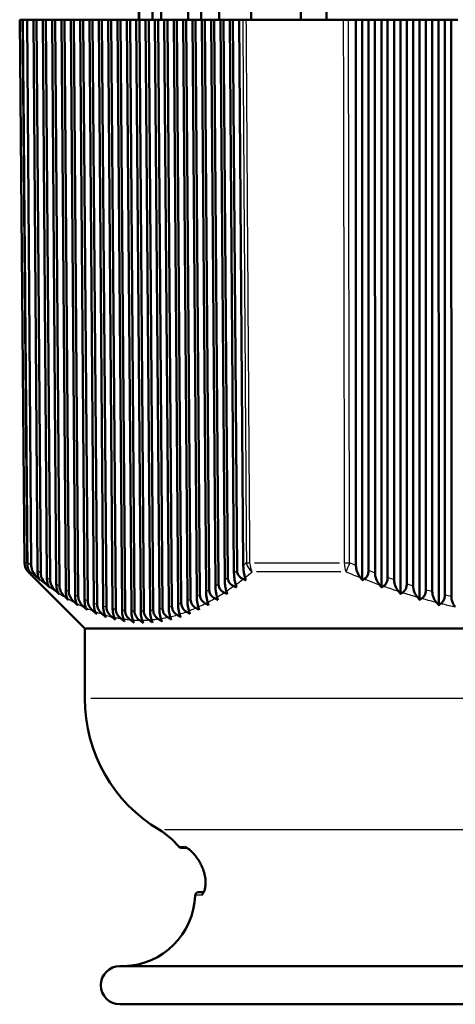
# Model space of a CAD drawing. Units: millimetres. Extents: x 0 to 594, y 0 to 841.
# Drawn here: x 457 to 492, y 287 to 364 of the extents above; entities that cross this region are included whole.
import ezdxf

# ---------------------------------------------------------------- set-up
doc = ezdxf.new("R2010")
doc.units = ezdxf.units.MM
doc.layers.add('Sichtbar (ISO)', color=7, linetype='Continuous', lineweight=50)
doc.layers.add('Sichtbar schmal (ISO)', color=8, linetype='Continuous', lineweight=25, true_color=0x808080)

msp = doc.modelspace()

# ---------------------------------------------------------------- linework, layer by layer
at = {"layer": 'Sichtbar (ISO)'}
for p, q in [((466.735, 383.937), (466.735, 363.987)), ((466.746, 363.987), (466.746, 383.937)), ((467.81, 363.987), (467.81, 383.937)), ((468.477, 363.987), (468.477, 383.937)), ((471.614, 363.987), (471.614, 383.937)), ((473.037, 363.987), (473.037, 383.937)), ((479.449, 363.987), (479.449, 383.937)), ((481.466, 363.987), (481.466, 383.937)), ((470.599, 363.987), (470.599, 381.487)), ((475.545, 363.987), (475.545, 381.487)), ((457.542, 363.987), (457.366, 363.987)), ((457.738, 321.344), (457.366, 363.987)), ((457.666, 363.987), (457.542, 363.987)), ((457.666, 363.987), (457.949, 363.987)), ((457.949, 363.987), (458.439, 363.987)), ((458.277, 321.138), (457.949, 363.987)), ((458.439, 363.987), (458.766, 320.746)), ((458.439, 363.987), (458.684, 363.987)), ((458.684, 363.987), (459.174, 363.987)), ((459.017, 320.553), (458.684, 363.987)), ((459.174, 363.987), (459.506, 320.192)), ((459.174, 363.987), (459.419, 363.987)), ((459.419, 363.987), (459.909, 363.987)), ((459.756, 320.015), (459.419, 363.987)), ((459.909, 363.987), (460.244, 319.685)), ((459.909, 363.987), (460.154, 363.987)), ((460.154, 363.987), (460.644, 363.987)), ((460.494, 319.525), (460.154, 363.987)), ((460.644, 363.987), (460.983, 319.229)), ((460.644, 363.987), (460.889, 363.987)), ((460.889, 363.987), (461.379, 363.987)), ((461.233, 319.086), (460.889, 363.987)), ((461.379, 363.987), (461.721, 318.824)), ((461.379, 363.987), (461.624, 363.987)), ((461.624, 363.987), (462.114, 363.987)), ((461.971, 318.699), (461.624, 363.987)), ((462.114, 363.987), (462.459, 318.472)), ((462.114, 363.987), (462.359, 363.987)), ((462.359, 363.987), (462.849, 363.987)), ((462.708, 318.366), (462.359, 363.987)), ((462.849, 363.987), (463.196, 318.175)), ((462.849, 363.987), (463.094, 363.987)), ((463.094, 363.987), (463.584, 363.987)), ((463.445, 318.087), (463.094, 363.987)), ((463.584, 363.987), (463.933, 317.934)), ((463.584, 363.987), (463.829, 363.987)), ((463.829, 363.987), (464.319, 363.987)), ((464.182, 317.865), (463.829, 363.987)), ((464.319, 363.987), (464.669, 317.749)), ((464.319, 363.987), (464.564, 363.987)), ((464.564, 363.987), (465.054, 363.987)), ((464.918, 317.7), (464.564, 363.987)), ((465.054, 363.987), (465.405, 317.623)), ((465.054, 363.987), (465.299, 363.987)), ((465.299, 363.987), (465.789, 363.987)), ((465.654, 317.593), (465.299, 363.987)), ((465.789, 363.987), (466.14, 317.554)), ((465.789, 363.987), (466.034, 363.987)), ((466.034, 363.987), (466.524, 363.987)), ((466.39, 317.544), (466.034, 363.987)), ((466.524, 363.987), (466.876, 317.544)), ((466.524, 363.987), (466.769, 363.987)), ((466.769, 363.987), (467.259, 363.987)), ((467.124, 317.554), (466.769, 363.987)), ((467.259, 363.987), (467.61, 317.593)), ((467.259, 363.987), (467.504, 363.987)), ((467.504, 363.987), (467.994, 363.987)), ((467.859, 317.623), (467.504, 363.987)), ((467.994, 363.987), (468.344, 317.7)), ((467.994, 363.987), (468.239, 363.987)), ((468.239, 363.987), (468.729, 363.987)), ((468.593, 317.749), (468.239, 363.987)), ((468.729, 363.987), (469.078, 317.865)), ((468.729, 363.987), (468.974, 363.987)), ((468.974, 363.987), (469.464, 363.987)), ((469.327, 317.934), (468.974, 363.987)), ((469.464, 363.987), (469.811, 318.087)), ((469.464, 363.987), (469.709, 363.987)), ((469.709, 363.987), (470.199, 363.987)), ((470.06, 318.175), (469.709, 363.987)), ((470.199, 363.987), (470.544, 318.366)), ((470.199, 363.987), (470.444, 363.987)), ((470.444, 363.987), (470.934, 363.987)), ((470.792, 318.472), (470.444, 363.987)), ((470.934, 363.987), (471.277, 318.699)), ((470.934, 363.987), (471.179, 363.987)), ((471.179, 363.987), (471.669, 363.987)), ((471.525, 318.824), (471.179, 363.987)), ((471.669, 363.987), (472.009, 319.086)), ((471.669, 363.987), (471.914, 363.987)), ((471.914, 363.987), (472.404, 363.987)), ((472.257, 319.229), (471.914, 363.987)), ((472.404, 363.987), (472.741, 319.525)), ((472.404, 363.987), (472.649, 363.987)), ((472.649, 363.987), (473.139, 363.987)), ((472.988, 319.685), (472.649, 363.987)), ((473.139, 363.987), (473.472, 320.015)), ((473.139, 363.987), (473.384, 363.987)), ((473.384, 363.987), (473.874, 363.987)), ((473.719, 320.192), (473.384, 363.987)), ((473.874, 363.987), (474.203, 320.553)), ((473.874, 363.987), (474.119, 363.987)), ((474.119, 363.987), (474.609, 363.987)), ((474.45, 320.746), (474.119, 363.987)), ((474.609, 363.987), (474.933, 321.138)), ((474.609, 363.987), (474.892, 363.987)), ((475.17, 363.987), (474.892, 363.987)), ((482.788, 363.987), (475.17, 363.987)), ((483.197, 363.987), (482.788, 363.987)), ((483.197, 363.987), (483.775, 363.987)), ((483.775, 363.987), (484.281, 363.987)), ((483.783, 321.138), (483.775, 363.987)), ((484.281, 363.987), (484.775, 363.987)), ((484.281, 363.987), (484.285, 319.99)), ((484.775, 363.987), (484.775, 320.746)), ((484.775, 363.987), (485.275, 363.987)), ((485.275, 363.987), (485.781, 363.987)), ((485.283, 320.553), (485.275, 363.987)), ((485.781, 363.987), (485.785, 319.427)), ((485.781, 363.987), (486.275, 363.987)), ((486.275, 363.987), (486.275, 320.192)), ((486.275, 363.987), (486.775, 363.987)), ((486.775, 363.987), (487.28, 363.987)), ((486.783, 320.015), (486.775, 363.987)), ((487.28, 363.987), (487.285, 318.91)), ((487.28, 363.987), (487.775, 363.987)), ((487.775, 363.987), (487.775, 319.685)), ((487.775, 363.987), (488.275, 363.987)), ((488.275, 363.987), (488.78, 363.987)), ((488.283, 319.525), (488.275, 363.987)), ((488.78, 363.987), (488.785, 318.443)), ((488.78, 363.987), (489.275, 363.987)), ((489.275, 363.987), (489.275, 319.229)), ((489.275, 363.987), (489.775, 363.987)), ((489.775, 363.987), (490.28, 363.987)), ((489.783, 319.086), (489.775, 363.987)), ((490.28, 363.987), (490.285, 318.026)), ((490.28, 363.987), (490.774, 363.987)), ((490.774, 363.987), (490.775, 318.824)), ((490.774, 363.987), (491.274, 363.987)), ((491.274, 363.987), (491.78, 363.987)), ((491.283, 318.699), (491.274, 363.987)), ((462.485, 316.191), (458.031, 320.645)), ((462.485, 316.191), (539.985, 316.191)), ((462.485, 310.691), (462.485, 316.191)), ((470.49, 298.987), (470.05, 298.987)), ((471.402, 295.487), (471.821, 295.487)), ((537.235, 289.691), (465.235, 289.691)), ((537.235, 286.691), (465.235, 286.691))]:
    msp.add_line(p, q, dxfattribs=at)
for centre, radius, start, end in [((458.738, 321.352), 1, 180.5, 225), ((474.485, 310.691), 12, 180, 239.23447), ((465.406, 295.439), 5.75, 39.27595, 59.23447), ((470.05, 299.237), 0.25, 219.27595, 270), ((471.402, 295.237), 0.25, 90, 178.07389), ((465.406, 295.439), 5.75, 271.51239, 358.07389), ((465.235, 288.191), 1.5, 90, 270)]:
    msp.add_arc(centre, radius, start, end, dxfattribs=at)
for points, knots in [([(458.751, 320.193), (458.603, 320.335), (458.485, 320.492), (458.365, 320.733), (458.332, 320.815), (458.29, 320.977), (458.278, 321.057), (458.277, 321.138)], [0, 0, 0, 0, 0.0626659, 0.0626659, 0.0927607, 0.0927607, 0.1204111, 0.1204111, 0.1204111, 0.1204111]), ([(474.933, 321.138), (474.934, 321.025), (474.941, 320.912), (474.964, 320.693), (474.981, 320.586), (475.021, 320.381), (475.045, 320.282), (475.071, 320.193)], [0, 0, 0, 0, 0.0339846, 0.0339846, 0.0697882, 0.0697882, 0.1087451, 0.1087451, 0.1087451, 0.1087451]), ([(484.13, 320.193), (484.021, 320.335), (483.934, 320.492), (483.846, 320.733), (483.822, 320.815), (483.791, 320.977), (483.783, 321.057), (483.783, 321.138)], [0, 0, 0, 0, 0.062671, 0.062671, 0.0927636, 0.0927636, 0.1204119, 0.1204119, 0.1204119, 0.1204119]), ([(458.766, 320.746), (458.767, 320.65), (458.772, 320.556), (458.793, 320.388), (458.806, 320.316), (458.834, 320.216), (458.846, 320.182), (458.872, 320.121), (458.887, 320.095), (458.902, 320.074)], [0, 0, 0, 0, 0.02867763, 0.02867763, 0.05495284, 0.05495284, 0.07151174, 0.07151174, 0.08903173, 0.08903173, 0.08903173, 0.08903173]), ([(459.478, 319.638), (459.334, 319.775), (459.219, 319.927), (459.102, 320.159), (459.07, 320.239), (459.029, 320.397), (459.017, 320.475), (459.017, 320.553)], [0, 0, 0, 0, 0.0608247, 0.0608247, 0.0900649, 0.0900649, 0.117028, 0.117028, 0.117028, 0.117028]), ([(459.506, 320.192), (459.506, 320.097), (459.512, 320.004), (459.532, 319.835), (459.546, 319.763), (459.584, 319.623), (459.61, 319.565), (459.637, 319.523)], [0, 0, 0, 0, 0.02848777, 0.02848777, 0.05497847, 0.05497847, 0.08781969, 0.08781969, 0.08781969, 0.08781969]), ([(460.206, 319.129), (460.065, 319.26), (459.953, 319.407), (459.838, 319.632), (459.808, 319.709), (459.767, 319.862), (459.756, 319.938), (459.756, 320.015)], [0, 0, 0, 0, 0.059045, 0.059045, 0.0874583, 0.0874583, 0.113759, 0.113759, 0.113759, 0.113759]), ([(473.472, 320.015), (473.473, 319.907), (473.479, 319.8), (473.501, 319.593), (473.517, 319.493), (473.555, 319.302), (473.578, 319.211), (473.603, 319.129)], [0, 0, 0, 0, 0.0324485, 0.0324485, 0.0660072, 0.0660072, 0.1025341, 0.1025341, 0.1025341, 0.1025341]), ([(474.177, 319.523), (474.079, 319.565), (473.989, 319.623), (473.852, 319.765), (473.803, 319.839), (473.736, 320.009), (473.72, 320.099), (473.719, 320.192)], [0, 0, 0, 0, 0.03290899, 0.03290899, 0.06022067, 0.06022067, 0.08797335, 0.08797335, 0.08797335, 0.08797335]), ([(474.203, 320.553), (474.204, 320.442), (474.211, 320.333), (474.233, 320.12), (474.249, 320.017), (474.288, 319.819), (474.312, 319.723), (474.337, 319.638)], [0, 0, 0, 0, 0.0332027, 0.0332027, 0.0678586, 0.0678586, 0.105575, 0.105575, 0.105575, 0.105575]), ([(474.919, 320.074), (474.822, 320.113), (474.731, 320.168), (474.593, 320.305), (474.543, 320.377), (474.489, 320.503), (474.475, 320.55), (474.455, 320.646), (474.45, 320.696), (474.45, 320.746)], [0, 0, 0, 0, 0.03249018, 0.03249018, 0.05949549, 0.05949549, 0.0740531, 0.0740531, 0.08910525, 0.08910525, 0.08910525, 0.08910525]), ([(484.775, 320.746), (484.775, 320.65), (484.764, 320.556), (484.714, 320.388), (484.68, 320.316), (484.61, 320.216), (484.58, 320.182), (484.513, 320.121), (484.477, 320.095), (484.439, 320.074)], [0, 0, 0, 0, 0.02867763, 0.02867763, 0.05495284, 0.05495284, 0.07151171, 0.07151171, 0.08903173, 0.08903173, 0.08903173, 0.08903173]), ([(485.621, 319.638), (485.515, 319.775), (485.43, 319.927), (485.344, 320.159), (485.321, 320.239), (485.291, 320.397), (485.283, 320.475), (485.283, 320.553)], [0, 0, 0, 0, 0.0608284, 0.0608284, 0.090067, 0.090067, 0.1170286, 0.1170286, 0.1170286, 0.1170286]), ([(486.275, 320.192), (486.275, 320.097), (486.263, 320.004), (486.214, 319.835), (486.18, 319.763), (486.083, 319.623), (486.018, 319.565), (485.947, 319.523)], [0, 0, 0, 0, 0.02848777, 0.02848777, 0.05497847, 0.05497847, 0.08781969, 0.08781969, 0.08781969, 0.08781969]), ([(487.113, 319.129), (487.009, 319.26), (486.926, 319.407), (486.842, 319.632), (486.82, 319.709), (486.791, 319.862), (486.783, 319.938), (486.783, 320.015)], [0, 0, 0, 0, 0.0590464, 0.0590464, 0.0874591, 0.0874591, 0.1137592, 0.1137592, 0.1137592, 0.1137592]), ([(460.244, 319.685), (460.245, 319.591), (460.25, 319.499), (460.271, 319.33), (460.285, 319.257), (460.323, 319.119), (460.347, 319.061), (460.373, 319.018)], [0, 0, 0, 0, 0.02832842, 0.02832842, 0.05508385, 0.05508385, 0.08663529, 0.08663529, 0.08663529, 0.08663529]), ([(460.934, 318.667), (460.797, 318.793), (460.687, 318.935), (460.575, 319.153), (460.545, 319.227), (460.506, 319.377), (460.495, 319.451), (460.494, 319.525)], [0, 0, 0, 0, 0.0573338, 0.0573338, 0.0849575, 0.0849575, 0.1106298, 0.1106298, 0.1106298, 0.1106298]), ([(472.741, 319.525), (472.741, 319.419), (472.748, 319.315), (472.77, 319.114), (472.785, 319.018), (472.822, 318.833), (472.844, 318.745), (472.869, 318.667)], [0, 0, 0, 0, 0.03172964, 0.03172964, 0.06424948, 0.06424948, 0.09964603, 0.09964603, 0.09964603, 0.09964603]), ([(473.435, 319.018), (473.337, 319.064), (473.247, 319.126), (473.114, 319.27), (473.068, 319.344), (473.004, 319.509), (472.989, 319.596), (472.988, 319.685)], [0, 0, 0, 0, 0.03339569, 0.03339569, 0.05997475, 0.05997475, 0.0867964, 0.0867964, 0.0867964, 0.0867964]), ([(487.775, 319.685), (487.775, 319.591), (487.763, 319.499), (487.714, 319.33), (487.679, 319.257), (487.584, 319.119), (487.522, 319.061), (487.455, 319.018)], [0, 0, 0, 0, 0.02832842, 0.02832842, 0.05508387, 0.05508387, 0.08663529, 0.08663529, 0.08663529, 0.08663529]), ([(488.605, 318.667), (488.503, 318.793), (488.423, 318.935), (488.341, 319.153), (488.319, 319.227), (488.291, 319.377), (488.283, 319.451), (488.283, 319.525)], [0, 0, 0, 0, 0.0573389, 0.0573389, 0.0849605, 0.0849605, 0.1106306, 0.1106306, 0.1106306, 0.1106306]), ([(460.983, 319.229), (460.984, 319.135), (460.989, 319.043), (461.009, 318.874), (461.024, 318.8), (461.061, 318.664), (461.084, 318.607), (461.109, 318.563)], [0, 0, 0, 0, 0.02820631, 0.02820631, 0.05528303, 0.05528303, 0.08558996, 0.08558996, 0.08558996, 0.08558996]), ([(461.663, 318.254), (461.528, 318.376), (461.421, 318.512), (461.311, 318.723), (461.282, 318.796), (461.244, 318.941), (461.233, 319.013), (461.233, 319.086)], [0, 0, 0, 0, 0.0557153, 0.0557153, 0.0825892, 0.0825892, 0.107669, 0.107669, 0.107669, 0.107669]), ([(461.721, 318.824), (461.722, 318.73), (461.727, 318.639), (461.748, 318.468), (461.762, 318.393), (461.799, 318.259), (461.821, 318.203), (461.844, 318.159)], [0, 0, 0, 0, 0.0281285, 0.0281285, 0.05559092, 0.05559092, 0.08470344, 0.08470344, 0.08470344, 0.08470344]), ([(462.393, 317.891), (462.26, 318.008), (462.155, 318.14), (462.048, 318.345), (462.019, 318.416), (461.982, 318.557), (461.971, 318.628), (461.971, 318.699)], [0, 0, 0, 0, 0.054198, 0.054198, 0.0803702, 0.0803702, 0.104902, 0.104902, 0.104902, 0.104902]), ([(462.459, 318.472), (462.459, 318.379), (462.465, 318.287), (462.485, 318.116), (462.5, 318.039), (462.536, 317.906), (462.557, 317.851), (462.58, 317.807)], [0, 0, 0, 0, 0.02810231, 0.02810231, 0.0560231, 0.0560231, 0.08399554, 0.08399554, 0.08399554, 0.08399554]), ([(471.211, 317.807), (471.111, 317.862), (471.021, 317.935), (470.899, 318.089), (470.86, 318.16), (470.806, 318.312), (470.793, 318.392), (470.792, 318.472)], [0, 0, 0, 0, 0.03531384, 0.03531384, 0.05984147, 0.05984147, 0.08418305, 0.08418305, 0.08418305, 0.08418305]), ([(471.277, 318.699), (471.278, 318.598), (471.284, 318.498), (471.305, 318.307), (471.319, 318.217), (471.354, 318.045), (471.376, 317.964), (471.399, 317.891)], [0, 0, 0, 0, 0.03042918, 0.03042918, 0.06107514, 0.06107514, 0.09442077, 0.09442077, 0.09442077, 0.09442077]), ([(471.952, 318.159), (471.853, 318.211), (471.762, 318.28), (471.638, 318.431), (471.596, 318.502), (471.539, 318.659), (471.525, 318.741), (471.525, 318.824)], [0, 0, 0, 0, 0.03459256, 0.03459256, 0.05976235, 0.05976235, 0.08488079, 0.08488079, 0.08488079, 0.08488079]), ([(472.009, 319.086), (472.01, 318.983), (472.016, 318.88), (472.037, 318.685), (472.052, 318.592), (472.088, 318.414), (472.11, 318.329), (472.134, 318.254)], [0, 0, 0, 0, 0.03105408, 0.03105408, 0.06260047, 0.06260047, 0.09693418, 0.09693418, 0.09693418, 0.09693418]), ([(472.693, 318.563), (472.594, 318.612), (472.504, 318.677), (472.376, 318.825), (472.332, 318.898), (472.272, 319.058), (472.257, 319.143), (472.257, 319.229)], [0, 0, 0, 0, 0.03395514, 0.03395514, 0.05981109, 0.05981109, 0.08575873, 0.08575873, 0.08575873, 0.08575873]), ([(489.275, 319.229), (489.275, 319.135), (489.263, 319.043), (489.213, 318.874), (489.178, 318.8), (489.085, 318.664), (489.026, 318.607), (488.962, 318.563)], [0, 0, 0, 0, 0.02820631, 0.02820631, 0.05528306, 0.05528306, 0.08558996, 0.08558996, 0.08558996, 0.08558996]), ([(490.098, 318.254), (489.998, 318.376), (489.92, 318.512), (489.839, 318.723), (489.818, 318.796), (489.79, 318.941), (489.783, 319.013), (489.783, 319.086)], [0, 0, 0, 0, 0.0557194, 0.0557194, 0.0825916, 0.0825916, 0.1076697, 0.1076697, 0.1076697, 0.1076697]), ([(490.775, 318.824), (490.775, 318.73), (490.763, 318.639), (490.713, 318.468), (490.677, 318.393), (490.585, 318.259), (490.529, 318.203), (490.469, 318.159)], [0, 0, 0, 0, 0.0281285, 0.0281285, 0.05559096, 0.05559096, 0.08470344, 0.08470344, 0.08470344, 0.08470344]), ([(491.592, 317.891), (491.494, 318.008), (491.417, 318.14), (491.338, 318.345), (491.317, 318.416), (491.29, 318.557), (491.283, 318.628), (491.283, 318.699)], [0, 0, 0, 0, 0.0542011, 0.0542011, 0.080372, 0.080372, 0.1049025, 0.1049025, 0.1049025, 0.1049025]), ([(463.123, 317.581), (462.992, 317.693), (462.889, 317.82), (462.784, 318.02), (462.756, 318.088), (462.719, 318.227), (462.709, 318.296), (462.708, 318.366)], [0, 0, 0, 0, 0.0527938, 0.0527938, 0.0783188, 0.0783188, 0.1023532, 0.1023532, 0.1023532, 0.1023532]), ([(463.196, 318.175), (463.196, 318.081), (463.202, 317.989), (463.223, 317.821), (463.236, 317.747), (463.271, 317.613), (463.292, 317.555), (463.315, 317.508)], [0, 0, 0, 0, 0.02833032, 0.02833032, 0.05490035, 0.05490035, 0.08347621, 0.08347621, 0.08347621, 0.08347621]), ([(463.853, 317.323), (463.725, 317.431), (463.623, 317.554), (463.519, 317.748), (463.492, 317.815), (463.456, 317.951), (463.446, 318.019), (463.445, 318.087)], [0, 0, 0, 0, 0.0515139, 0.0515139, 0.0764515, 0.0764515, 0.1000448, 0.1000448, 0.1000448, 0.1000448]), ([(463.933, 317.934), (463.933, 317.84), (463.939, 317.749), (463.959, 317.581), (463.973, 317.507), (464.007, 317.372), (464.028, 317.312), (464.05, 317.263)], [0, 0, 0, 0, 0.02813484, 0.02813484, 0.05463315, 0.05463315, 0.08317472, 0.08317472, 0.08317472, 0.08317472]), ([(464.585, 317.12), (464.458, 317.224), (464.358, 317.343), (464.255, 317.532), (464.228, 317.598), (464.192, 317.731), (464.183, 317.798), (464.182, 317.865)], [0, 0, 0, 0, 0.05019385, 0.05019385, 0.074497, 0.074497, 0.09760425, 0.09760425, 0.09760425, 0.09760425]), ([(464.669, 317.749), (464.67, 317.656), (464.675, 317.565), (464.695, 317.397), (464.709, 317.323), (464.743, 317.186), (464.763, 317.125), (464.785, 317.074)], [0, 0, 0, 0, 0.02801062, 0.02801062, 0.05451659, 0.05451659, 0.08310929, 0.08310929, 0.08310929, 0.08310929]), ([(465.318, 316.972), (465.193, 317.07), (465.095, 317.184), (464.992, 317.368), (464.965, 317.433), (464.929, 317.566), (464.919, 317.633), (464.918, 317.7)], [0, 0, 0, 0, 0.0486894, 0.0486894, 0.07296284, 0.07296284, 0.09614136, 0.09614136, 0.09614136, 0.09614136]), ([(468.344, 317.7), (468.345, 317.605), (468.351, 317.512), (468.371, 317.336), (468.384, 317.256), (468.418, 317.104), (468.438, 317.033), (468.46, 316.972)], [0, 0, 0, 0, 0.02857518, 0.02857518, 0.05645782, 0.05645782, 0.08672313, 0.08672313, 0.08672313, 0.08672313]), ([(468.994, 317.074), (468.891, 317.141), (468.798, 317.227), (468.685, 317.392), (468.651, 317.459), (468.605, 317.602), (468.594, 317.675), (468.593, 317.749)], [0, 0, 0, 0, 0.03804533, 0.03804533, 0.06097544, 0.06097544, 0.08336581, 0.08336581, 0.08336581, 0.08336581]), ([(469.078, 317.865), (469.079, 317.769), (469.085, 317.674), (469.105, 317.496), (469.118, 317.413), (469.152, 317.257), (469.173, 317.184), (469.195, 317.12)], [0, 0, 0, 0, 0.02893013, 0.02893013, 0.0573691, 0.0573691, 0.08826404, 0.08826404, 0.08826404, 0.08826404]), ([(469.732, 317.263), (469.63, 317.327), (469.539, 317.407), (469.423, 317.569), (469.387, 317.637), (469.339, 317.783), (469.327, 317.858), (469.327, 317.934)], [0, 0, 0, 0, 0.0370335, 0.0370335, 0.0604354, 0.0604354, 0.08340744, 0.08340744, 0.08340744, 0.08340744]), ([(469.811, 318.087), (469.812, 317.989), (469.818, 317.893), (469.838, 317.711), (469.852, 317.627), (469.887, 317.466), (469.907, 317.39), (469.93, 317.323)], [0, 0, 0, 0, 0.02936084, 0.02936084, 0.0584482, 0.0584482, 0.09006901, 0.09006901, 0.09006901, 0.09006901]), ([(470.471, 317.508), (470.371, 317.567), (470.28, 317.644), (470.161, 317.801), (470.124, 317.871), (470.073, 318.02), (470.06, 318.097), (470.06, 318.175)], [0, 0, 0, 0, 0.03612525, 0.03612525, 0.0600615, 0.0600615, 0.08368558, 0.08368558, 0.08368558, 0.08368558]), ([(470.544, 318.366), (470.545, 318.266), (470.551, 318.168), (470.572, 317.982), (470.586, 317.895), (470.621, 317.729), (470.642, 317.65), (470.665, 317.581)], [0, 0, 0, 0, 0.02986253, 0.02986253, 0.05968695, 0.05968695, 0.09212633, 0.09212633, 0.09212633, 0.09212633]), ([(465.405, 317.623), (465.406, 317.529), (465.411, 317.439), (465.431, 317.271), (465.444, 317.196), (465.478, 317.056), (465.498, 316.993), (465.52, 316.941)], [0, 0, 0, 0, 0.02796253, 0.02796253, 0.05456091, 0.05456091, 0.08329493, 0.08329493, 0.08329493, 0.08329493]), ([(466.051, 316.879), (465.93, 316.972), (465.834, 317.079), (465.731, 317.258), (465.703, 317.323), (465.665, 317.457), (465.655, 317.525), (465.654, 317.593)], [0, 0, 0, 0, 0.04668469, 0.04668469, 0.07111024, 0.07111024, 0.09452605, 0.09452605, 0.09452605, 0.09452605]), ([(466.14, 317.554), (466.141, 317.461), (466.147, 317.37), (466.167, 317.201), (466.18, 317.125), (466.213, 316.983), (466.233, 316.918), (466.255, 316.864)], [0, 0, 0, 0, 0.02799333, 0.02799333, 0.05477296, 0.05477296, 0.0837426, 0.0837426, 0.0837426, 0.0837426]), ([(466.785, 316.843), (466.668, 316.93), (466.574, 317.032), (466.47, 317.205), (466.44, 317.27), (466.4, 317.406), (466.39, 317.475), (466.39, 317.544)], [0, 0, 0, 0, 0.04483882, 0.04483882, 0.06948911, 0.06948911, 0.09321959, 0.09321959, 0.09321959, 0.09321959]), ([(466.876, 317.544), (466.876, 317.451), (466.882, 317.359), (466.902, 317.189), (466.915, 317.111), (466.948, 316.966), (466.968, 316.9), (466.99, 316.843)], [0, 0, 0, 0, 0.02810535, 0.02810535, 0.05515845, 0.05515845, 0.0844608, 0.0844608, 0.0844608, 0.0844608]), ([(467.521, 316.864), (467.406, 316.945), (467.314, 317.041), (467.208, 317.209), (467.177, 317.275), (467.136, 317.413), (467.125, 317.483), (467.124, 317.554)], [0, 0, 0, 0, 0.04315088, 0.04315088, 0.0681, 0.0681, 0.09222521, 0.09222521, 0.09222521, 0.09222521]), ([(467.61, 317.593), (467.611, 317.499), (467.617, 317.406), (467.636, 317.234), (467.65, 317.155), (467.683, 317.007), (467.703, 316.938), (467.725, 316.879)], [0, 0, 0, 0, 0.02829952, 0.02829952, 0.05572002, 0.05572002, 0.08545415, 0.08545415, 0.08545415, 0.08545415]), ([(468.257, 316.941), (468.152, 317.012), (468.058, 317.102), (467.947, 317.271), (467.914, 317.338), (467.871, 317.479), (467.859, 317.55), (467.859, 317.623)], [0, 0, 0, 0, 0.03916733, 0.03916733, 0.06169276, 0.06169276, 0.0835769, 0.0835769, 0.0835769, 0.0835769]), ([(470.477, 298.993), (470.477, 298.993), (470.477, 298.993), (470.479, 298.992), (470.49, 298.987), (470.531, 298.964), (470.571, 298.937), (470.688, 298.847), (470.777, 298.771), (470.934, 298.615), (471.001, 298.544), (471.141, 298.383), (471.214, 298.292), (471.354, 298.099), (471.421, 297.998), (471.543, 297.794), (471.597, 297.693), (471.692, 297.496), (471.733, 297.401), (471.834, 297.131), (471.885, 296.951), (471.948, 296.62), (471.965, 296.468), (471.973, 296.183), (471.965, 296.051), (471.933, 295.808), (471.907, 295.701), (471.865, 295.579), (471.85, 295.544), (471.826, 295.494), (471.815, 295.476), (471.802, 295.458), (471.799, 295.455), (471.799, 295.455)], [0.0201006, 0.0201006, 0.0201006, 0.0201006, 0.0219914, 0.0219914, 0.0425129, 0.0425129, 0.0785863, 0.0785863, 0.1371744, 0.1371744, 0.177992, 0.177992, 0.2218431, 0.2218431, 0.2643416, 0.2643416, 0.3025136, 0.3025136, 0.3360047, 0.3360047, 0.3956287, 0.3956287, 0.4477704, 0.4477704, 0.5004909, 0.5004909, 0.557733, 0.557733, 0.5864203, 0.5864203, 0.6118519, 0.6118519, 0.6293318, 0.6293318, 0.6293318, 0.6293318])]:
    msp.add_open_spline(points, degree=3, knots=knots, dxfattribs=at)
for points, weights in [([(458.961, 319.99), (458.856, 320.091), (458.751, 320.193)], [1.00060251734, 1.00055234236, 1.00049558269]), ([(458.902, 320.074), (458.932, 320.032), (458.961, 319.99)], [1.01054945777, 1.01107450899, 1.01159299518]), ([(475.131, 319.99), (475.025, 320.032), (474.919, 320.074)], [1.01159299518, 1.01107450899, 1.01054945777]), ([(475.071, 320.193), (475.101, 320.091), (475.131, 319.99)], [1.00049558269, 1.00055234236, 1.00060251734]), ([(484.285, 319.99), (484.208, 320.091), (484.13, 320.193)], [1.00060251734, 1.00055234236, 1.00049558269]), ([(484.439, 320.074), (484.362, 320.032), (484.285, 319.99)], [1.01054945777, 1.01107450899, 1.01159299518]), ([(459.701, 319.427), (459.59, 319.532), (459.478, 319.638)], [1.00085299906, 1.00081860241, 1.00077666266]), ([(459.637, 319.523), (459.669, 319.474), (459.701, 319.427)], [1.0054111646, 1.00556158293, 1.00570425051]), ([(474.401, 319.427), (474.289, 319.474), (474.177, 319.523)], [1.00570425051, 1.00556158293, 1.0054111646]), ([(474.337, 319.638), (474.369, 319.532), (474.401, 319.427)], [1.00077666265, 1.00081860241, 1.00085299906]), ([(485.785, 319.427), (485.703, 319.532), (485.621, 319.638)], [1.00085299906, 1.00081860241, 1.00077666265]), ([(485.947, 319.523), (485.866, 319.474), (485.785, 319.427)], [1.0054111646, 1.00556158293, 1.00570425051]), ([(460.44, 318.91), (460.323, 319.019), (460.206, 319.129)], [1.00100373223, 1.00098666918, 1.00096108171]), ([(460.373, 319.018), (460.406, 318.964), (460.44, 318.91)], [1.00458752442, 1.00466249958, 1.0047287208]), ([(461.178, 318.443), (461.057, 318.554), (460.934, 318.667)], [1.00106917058, 1.00107055256, 1.00106242743]), ([(461.109, 318.563), (461.143, 318.503), (461.178, 318.443)], [1.0038893201, 1.00391562157, 1.0039321812]), ([(472.938, 318.443), (472.816, 318.503), (472.693, 318.563)], [1.0039321812, 1.00391562157, 1.0038893201]), ([(472.869, 318.667), (472.903, 318.554), (472.938, 318.443)], [1.00106242743, 1.00107055256, 1.00106917058]), ([(473.67, 318.91), (473.552, 318.964), (473.435, 319.018)], [1.0047287208, 1.00466249958, 1.00458752442]), ([(473.603, 319.129), (473.636, 319.019), (473.67, 318.91)], [1.00096108171, 1.00098666918, 1.00100373223]), ([(487.285, 318.91), (487.199, 319.019), (487.113, 319.129)], [1.00100373223, 1.00098666919, 1.00096108171]), ([(487.455, 319.018), (487.37, 318.964), (487.285, 318.91)], [1.00458752442, 1.00466249958, 1.0047287208]), ([(488.785, 318.443), (488.695, 318.554), (488.605, 318.667)], [1.00106917058, 1.00107055256, 1.00106242743]), ([(488.962, 318.563), (488.873, 318.503), (488.785, 318.443)], [1.0038893201, 1.00391562157, 1.0039321812]), ([(461.916, 318.026), (461.79, 318.139), (461.663, 318.254)], [1.00106495024, 1.00108537277, 1.00109532853]), ([(461.844, 318.159), (461.88, 318.092), (461.916, 318.026)], [1.0032169918, 1.00320581648, 1.00318394533]), ([(462.654, 317.661), (462.524, 317.775), (462.393, 317.891)], [1.0010077668, 1.00104724774, 1.00107535153]), ([(462.58, 317.807), (462.617, 317.733), (462.654, 317.661)], [1.00260039726, 1.00255934821, 1.0025067077]), ([(471.474, 317.661), (471.343, 317.733), (471.211, 317.807)], [1.0025067077, 1.00255934821, 1.00260039726]), ([(471.399, 317.891), (471.437, 317.775), (471.474, 317.661)], [1.00107535153, 1.00104724774, 1.0010077668]), ([(472.206, 318.026), (472.079, 318.092), (471.952, 318.159)], [1.00318394533, 1.00320581648, 1.0032169918]), ([(472.134, 318.254), (472.17, 318.139), (472.206, 318.026)], [1.00109532853, 1.00108537277, 1.00106495024]), ([(490.285, 318.026), (490.192, 318.139), (490.098, 318.254)], [1.00106495024, 1.00108537277, 1.00109532853]), ([(490.469, 318.159), (490.377, 318.092), (490.285, 318.026)], [1.0032169918, 1.00320581648, 1.00318394533]), ([(463.391, 317.349), (463.257, 317.464), (463.123, 317.581)], [1.00091520327, 1.00097313542, 1.0010188565]), ([(463.315, 317.508), (463.353, 317.428), (463.391, 317.349)], [1.00206435283, 1.00199969908, 1.00192264259]), ([(464.128, 317.092), (463.991, 317.207), (463.853, 317.323)], [1.000805506, 1.00088062804, 1.00094280814]), ([(464.05, 317.263), (464.089, 317.177), (464.128, 317.092)], [1.00162228564, 1.00153968871, 1.00144398769]), ([(464.865, 316.891), (464.725, 317.005), (464.585, 317.12)], [1.00069730695, 1.00078769537, 1.00086453871]), ([(464.785, 317.074), (464.825, 316.982), (464.865, 316.891)], [1.00127846416, 1.00118324107, 1.001074346]), ([(465.601, 316.747), (465.46, 316.859), (465.318, 316.972)], [1.00060929018, 1.00071237393, 1.00080145845]), ([(465.52, 316.941), (465.561, 316.843), (465.601, 316.747)], [1.00103042763, 1.00092762733, 1.00081074063]), ([(468.541, 316.747), (468.399, 316.843), (468.257, 316.941)], [1.00081074063, 1.00092762733, 1.00103042763]), ([(468.46, 316.972), (468.501, 316.859), (468.541, 316.747)], [1.00080145845, 1.00071237393, 1.00060929018]), ([(469.275, 316.891), (469.135, 316.982), (468.994, 317.074)], [1.001074346, 1.00118324107, 1.00127846416]), ([(469.195, 317.12), (469.235, 317.005), (469.275, 316.891)], [1.00086453871, 1.00078769537, 1.00069730695]), ([(470.008, 317.092), (469.871, 317.177), (469.732, 317.263)], [1.00144398769, 1.00153968871, 1.00162228564]), ([(469.93, 317.323), (469.969, 317.207), (470.008, 317.092)], [1.00094280814, 1.00088062804, 1.000805506]), ([(470.741, 317.349), (470.607, 317.428), (470.471, 317.508)], [1.00192264259, 1.00199969908, 1.00206435283]), ([(470.665, 317.581), (470.703, 317.464), (470.741, 317.349)], [1.0010188565, 1.00097313542, 1.00091520327]), ([(466.337, 316.661), (466.194, 316.769), (466.051, 316.879)], [1.00055980025, 1.00067239778, 1.00077070747]), ([(466.255, 316.864), (466.296, 316.762), (466.337, 316.661)], [1.00087082255, 1.00076521519, 1.00064527561]), ([(467.072, 316.632), (466.929, 316.737), (466.785, 316.843)], [1.00228476621, 1.00235699057, 1.00241478247]), ([(466.99, 316.843), (467.031, 316.737), (467.072, 316.632)], [1.00241478247, 1.00235699057, 1.00228476621]), ([(467.807, 316.661), (467.664, 316.762), (467.521, 316.864)], [1.00064527561, 1.00076521519, 1.00087082255]), ([(467.725, 316.879), (467.766, 316.769), (467.807, 316.661)], [1.00077070747, 1.00067239778, 1.00055980025])]:
    msp.add_rational_spline(points, weights, degree=2, dxfattribs=at)
at = {"layer": 'Sichtbar schmal (ISO)'}
for p, q in [((457.739, 321.344), (457.889, 321.344)), ((475.805, 321.344), (482.48, 321.344)), ((458.181, 320.645), (458.031, 320.645)), ((482.607, 320.645), (475.977, 320.645)), ((539.508, 310.691), (462.962, 310.691)), ((533.719, 300.38), (468.752, 300.38)), ((469.858, 299.079), (470.284, 299.079)), ((471.603, 295.246), (471.154, 295.246))]:
    msp.add_line(p, q, dxfattribs=at)
for centre, major_axis, ratio, start_param, end_param in [((458.901, 321.352), (0, -1), 0.996154, 4.759949, 5.458954), ((458.901, 321.352), (-1, -0.009), 0.002637, 0.108944, 0.490852), ((458.901, 321.352), (-0.644, -0.765), 0.803489, 5.359544, 6.135801), ((476.049, 321.352), (0.649, -0.761), 0.806767, 4.162488, 4.938745), ((476.049, 321.352), (-1, -0.007), 0.005915, 0.533294, 0.915202), ((476.049, 321.352), (0, 1), 0.592653, 1.618357, 2.317361), ((483.293, 321.352), (0, -1), 0.422198, 4.759949, 5.458954), ((483.293, 321.352), (-1, -0.002), 0.008704, 1.156144, 1.538052), ((483.293, 321.352), (0.383, 0.924), 0.007285, 1.626394, 2.402651), ((470.521, 299.237), (0, -0.25), 0.984911, 5.434621, 6.095902), ((471.897, 295.237), (0, 0.25), 0.983403, 0.416072, 1.478174)]:
    msp.add_ellipse(centre, major_axis=major_axis, ratio=ratio, start_param=start_param, end_param=end_param, dxfattribs=at)
for points, knots in [([(457.542, 363.987), (457.571, 360.563), (457.6, 357.139), (457.661, 349.957), (457.694, 346.2), (457.726, 342.442), (457.758, 338.643), (457.79, 334.844), (457.85, 327.811), (457.878, 324.577), (457.905, 321.344)], [0.100004, 0.100004, 0.100004, 0.100004, 1.12728, 1.12728, 2.254561, 2.254561, 2.254561, 3.394427, 3.394427, 4.364531, 4.364531, 4.364531, 4.364531]), ([(458.03, 321.344), (458.002, 324.577), (457.975, 327.811), (457.915, 334.844), (457.882, 338.643), (457.85, 342.442), (457.818, 346.2), (457.786, 349.957), (457.725, 357.139), (457.695, 360.563), (457.666, 363.987)], [-4.364531, -4.364531, -4.364531, -4.364531, -3.394427, -3.394427, -2.254561, -2.254561, -2.254561, -1.12728, -1.12728, -0.100004, -0.100004, -0.100004, -0.100004]), ([(474.892, 363.987), (474.915, 360.563), (474.938, 357.139), (474.986, 349.957), (475.011, 346.199), (475.036, 342.442), (475.062, 338.642), (475.087, 334.843), (475.134, 327.81), (475.156, 324.577), (475.177, 321.344)], [0.100004, 0.100004, 0.100004, 0.100004, 1.127317, 1.127317, 2.254635, 2.254635, 2.254635, 3.394464, 3.394464, 4.364531, 4.364531, 4.364531, 4.364531]), ([(475.457, 321.344), (475.435, 324.577), (475.413, 327.81), (475.366, 334.843), (475.34, 338.642), (475.315, 342.442), (475.289, 346.199), (475.264, 349.957), (475.216, 357.139), (475.193, 360.563), (475.17, 363.987)], [-4.364531, -4.364531, -4.364531, -4.364531, -3.394464, -3.394464, -2.254635, -2.254635, -2.254635, -1.127317, -1.127317, -0.100004, -0.100004, -0.100004, -0.100004]), ([(482.788, 363.987), (482.795, 360.563), (482.802, 357.139), (482.815, 349.958), (482.823, 346.201), (482.83, 342.444), (482.837, 338.644), (482.845, 334.844), (482.858, 327.811), (482.865, 324.577), (482.871, 321.344)], [0.100004, 0.100004, 0.100004, 0.100004, 1.127224, 1.127224, 2.254447, 2.254447, 2.254447, 3.39437, 3.39437, 4.364531, 4.364531, 4.364531, 4.364531]), ([(483.282, 321.344), (483.275, 324.577), (483.269, 327.811), (483.255, 334.844), (483.247, 338.644), (483.24, 342.444), (483.232, 346.201), (483.225, 349.958), (483.211, 357.139), (483.204, 360.563), (483.197, 363.987)], [-4.364531, -4.364531, -4.364531, -4.364531, -3.39437, -3.39437, -2.254447, -2.254447, -2.254447, -1.127224, -1.127224, -0.100004, -0.100004, -0.100004, -0.100004]), ([(459.017, 320.553), (458.94, 320.611), (458.864, 320.669), (458.788, 320.729), (458.781, 320.734), (458.774, 320.74), (458.766, 320.746)], [5.39059104, 5.39059104, 5.39059104, 5.39059104, 5.44010962, 5.44010962, 5.44010962, 5.44489133, 5.44489133, 5.44489133, 5.44489133]), ([(458.902, 320.074), (458.92, 320.06), (458.939, 320.045), (458.958, 320.03), (459.131, 319.896), (459.304, 319.765), (459.478, 319.638)], [-5.4523685, -5.4523685, -5.4523685, -5.4523685, -5.4401096, -5.4401096, -5.4401096, -5.327911, -5.327911, -5.327911, -5.327911]), ([(459.756, 320.015), (459.677, 320.069), (459.599, 320.124), (459.521, 320.18), (459.516, 320.184), (459.511, 320.188), (459.506, 320.192)], [5.79813938, 5.79813938, 5.79813938, 5.79813938, 5.84854576, 5.84854576, 5.84854576, 5.85190144, 5.85190144, 5.85190144, 5.85190144]), ([(473.719, 320.192), (473.714, 320.188), (473.709, 320.184), (473.704, 320.18), (473.627, 320.124), (473.549, 320.069), (473.472, 320.015)], [1.80679251, 1.80679251, 1.80679251, 1.80679251, 1.8101482, 1.8101482, 1.8101482, 1.86055457, 1.86055457, 1.86055457, 1.86055457]), ([(474.45, 320.746), (474.443, 320.74), (474.436, 320.734), (474.428, 320.729), (474.353, 320.669), (474.278, 320.611), (474.203, 320.553)], [1.10506846, 1.10506846, 1.10506846, 1.10506846, 1.10985017, 1.10985017, 1.10985017, 1.15936875, 1.15936875, 1.15936875, 1.15936875]), ([(474.337, 319.638), (474.513, 319.765), (474.688, 319.896), (474.862, 320.03), (474.881, 320.045), (474.9, 320.06), (474.919, 320.074)], [-1.2220488, -1.2220488, -1.2220488, -1.2220488, -1.1098502, -1.1098502, -1.1098502, -1.0975913, -1.0975913, -1.0975913, -1.0975913]), ([(484.439, 320.074), (484.477, 320.06), (484.516, 320.045), (484.555, 320.03), (484.909, 319.896), (485.264, 319.765), (485.621, 319.638)], [-6.5919691, -6.5919691, -6.5919691, -6.5919691, -6.5796625, -6.5796625, -6.5796625, -6.4675126, -6.4675126, -6.4675126, -6.4675126]), ([(485.283, 320.553), (485.129, 320.611), (484.974, 320.669), (484.82, 320.728), (484.805, 320.734), (484.79, 320.74), (484.775, 320.746)], [6.53019191, 6.53019191, 6.53019191, 6.53019191, 6.57966254, 6.57966254, 6.57966254, 6.58449197, 6.58449197, 6.58449197, 6.58449197]), ([(486.783, 320.015), (486.624, 320.069), (486.466, 320.124), (486.307, 320.18), (486.297, 320.184), (486.286, 320.188), (486.275, 320.192)], [6.37086186, 6.37086186, 6.37086186, 6.37086186, 6.42121607, 6.42121607, 6.42121607, 6.42462359, 6.42462359, 6.42462359, 6.42462359]), ([(459.637, 319.523), (459.656, 319.509), (459.675, 319.496), (459.694, 319.482), (459.864, 319.361), (460.035, 319.243), (460.206, 319.129)], [-5.8607002, -5.8607002, -5.8607002, -5.8607002, -5.8485458, -5.8485458, -5.8485458, -5.7392797, -5.7392797, -5.7392797, -5.7392797]), ([(460.494, 319.525), (460.415, 319.575), (460.335, 319.626), (460.255, 319.678), (460.252, 319.681), (460.248, 319.683), (460.244, 319.685)], [4.05672419, 4.05672419, 4.05672419, 4.05672419, 4.10764578, 4.10764578, 4.10764578, 4.10997067, 4.10997067, 4.10997067, 4.10997067]), ([(472.988, 319.685), (472.985, 319.683), (472.981, 319.681), (472.977, 319.678), (472.899, 319.626), (472.82, 319.575), (472.741, 319.525)], [1.65983914, 1.65983914, 1.65983914, 1.65983914, 1.66216403, 1.66216403, 1.66216403, 1.71308562, 1.71308562, 1.71308562, 1.71308562]), ([(473.603, 319.129), (473.776, 319.243), (473.948, 319.361), (474.119, 319.482), (474.139, 319.496), (474.158, 319.509), (474.177, 319.523)], [-1.9194143, -1.9194143, -1.9194143, -1.9194143, -1.8101482, -1.8101482, -1.8101482, -1.7979938, -1.7979938, -1.7979938, -1.7979938]), ([(485.947, 319.523), (485.986, 319.509), (486.025, 319.495), (486.064, 319.482), (486.412, 319.361), (486.762, 319.243), (487.113, 319.129)], [-6.4334224, -6.4334224, -6.4334224, -6.4334224, -6.4212161, -6.4212161, -6.4212161, -6.312003, -6.312003, -6.312003, -6.312003]), ([(488.283, 319.525), (488.121, 319.575), (487.959, 319.626), (487.798, 319.678), (487.79, 319.681), (487.783, 319.683), (487.775, 319.685)], [6.21311074, 6.21311074, 6.21311074, 6.21311074, 6.2639762, 6.2639762, 6.2639762, 6.26635686, 6.26635686, 6.26635686, 6.26635686]), ([(460.373, 319.018), (460.393, 319.006), (460.413, 318.993), (460.432, 318.98), (460.599, 318.872), (460.766, 318.768), (460.934, 318.667)], [-4.1202105, -4.1202105, -4.1202105, -4.1202105, -4.1076458, -4.1076458, -4.1076458, -4.0016171, -4.0016171, -4.0016171, -4.0016171]), ([(461.233, 319.086), (461.152, 319.131), (461.072, 319.177), (460.991, 319.224), (460.989, 319.226), (460.986, 319.227), (460.983, 319.229)], [4.29138345, 4.29138345, 4.29138345, 4.29138345, 4.34233182, 4.34233182, 4.34233182, 4.34414453, 4.34414453, 4.34414453, 4.34414453]), ([(461.109, 318.563), (461.13, 318.551), (461.152, 318.538), (461.174, 318.526), (461.336, 318.431), (461.499, 318.341), (461.663, 318.254)], [-4.3559478, -4.3559478, -4.3559478, -4.3559478, -4.3423318, -4.3423318, -4.3423318, -4.2399457, -4.2399457, -4.2399457, -4.2399457]), ([(461.971, 318.699), (461.89, 318.738), (461.81, 318.778), (461.73, 318.819), (461.727, 318.821), (461.724, 318.823), (461.721, 318.824)], [3.72033071, 3.72033071, 3.72033071, 3.72033071, 3.77068209, 3.77068209, 3.77068209, 3.772644, 3.772644, 3.772644, 3.772644]), ([(462.708, 318.366), (462.63, 318.398), (462.551, 318.432), (462.473, 318.466), (462.468, 318.468), (462.463, 318.47), (462.459, 318.472)], [4.08947494, 4.08947494, 4.08947494, 4.08947494, 4.13846138, 4.13846138, 4.13846138, 4.14138653, 4.14138653, 4.14138653, 4.14138653]), ([(470.792, 318.472), (470.788, 318.47), (470.783, 318.468), (470.778, 318.466), (470.701, 318.432), (470.622, 318.398), (470.544, 318.366)], [2.27343298, 2.27343298, 2.27343298, 2.27343298, 2.27635813, 2.27635813, 2.27635813, 2.32534457, 2.32534457, 2.32534457, 2.32534457]), ([(471.525, 318.824), (471.522, 318.823), (471.519, 318.821), (471.515, 318.819), (471.436, 318.778), (471.356, 318.738), (471.277, 318.699)], [2.76731476, 2.76731476, 2.76731476, 2.76731476, 2.76927667, 2.76927667, 2.76927667, 2.81962805, 2.81962805, 2.81962805, 2.81962805]), ([(472.257, 319.229), (472.254, 319.227), (472.251, 319.226), (472.248, 319.224), (472.169, 319.177), (472.089, 319.131), (472.009, 319.086)], [3.41832015, 3.41832015, 3.41832015, 3.41832015, 3.42013286, 3.42013286, 3.42013286, 3.47108088, 3.47108088, 3.47108088, 3.47108088]), ([(472.134, 318.254), (472.299, 318.341), (472.463, 318.431), (472.627, 318.526), (472.649, 318.538), (472.671, 318.551), (472.693, 318.563)], [-3.5225179, -3.5225179, -3.5225179, -3.5225179, -3.4201329, -3.4201329, -3.4201329, -3.4065169, -3.4065169, -3.4065169, -3.4065169]), ([(472.869, 318.667), (473.038, 318.768), (473.207, 318.872), (473.375, 318.98), (473.395, 318.993), (473.415, 319.006), (473.435, 319.018)], [-1.7681927, -1.7681927, -1.7681927, -1.7681927, -1.662164, -1.662164, -1.662164, -1.6495993, -1.6495993, -1.6495993, -1.6495993]), ([(487.455, 319.018), (487.496, 319.005), (487.536, 318.993), (487.577, 318.98), (487.918, 318.872), (488.261, 318.768), (488.605, 318.667)], [-6.2765967, -6.2765967, -6.2765967, -6.2765967, -6.2639762, -6.2639762, -6.2639762, -6.1580045, -6.1580045, -6.1580045, -6.1580045]), ([(488.962, 318.563), (489.007, 318.551), (489.051, 318.538), (489.096, 318.525), (489.429, 318.431), (489.763, 318.341), (490.098, 318.254)], [-6.1213567, -6.1213567, -6.1213567, -6.1213567, -6.1076815, -6.1076815, -6.1076815, -6.0053557, -6.0053557, -6.0053557, -6.0053557]), ([(489.783, 319.086), (489.619, 319.131), (489.456, 319.177), (489.293, 319.224), (489.287, 319.226), (489.281, 319.227), (489.275, 319.229)], [6.05679266, 6.05679266, 6.05679266, 6.05679266, 6.10768154, 6.10768154, 6.10768154, 6.10955338, 6.10955338, 6.10955338, 6.10955338]), ([(491.283, 318.699), (491.12, 318.738), (490.957, 318.778), (490.795, 318.819), (490.788, 318.821), (490.782, 318.822), (490.775, 318.824)], [5.90183148, 5.90183148, 5.90183148, 5.90183148, 5.95212149, 5.95212149, 5.95212149, 5.95414475, 5.95414475, 5.95414475, 5.95414475]), ([(461.844, 318.159), (461.869, 318.146), (461.894, 318.134), (461.919, 318.121), (462.076, 318.041), (462.234, 317.964), (462.393, 317.891)], [-3.786136, -3.786136, -3.786136, -3.786136, -3.7706821, -3.7706821, -3.7706821, -3.6724653, -3.6724653, -3.6724653, -3.6724653]), ([(462.58, 317.807), (462.609, 317.794), (462.639, 317.781), (462.668, 317.768), (462.819, 317.702), (462.971, 317.64), (463.123, 317.581)], [-4.1566953, -4.1566953, -4.1566953, -4.1566953, -4.1384614, -4.1384614, -4.1384614, -4.0450709, -4.0450709, -4.0450709, -4.0450709]), ([(463.445, 318.087), (463.37, 318.113), (463.295, 318.139), (463.219, 318.167), (463.211, 318.17), (463.204, 318.172), (463.196, 318.175)], [4.72935863, 4.72935863, 4.72935863, 4.72935863, 4.77607722, 4.77607722, 4.77607722, 4.78092178, 4.78092178, 4.78092178, 4.78092178]), ([(464.182, 317.865), (464.112, 317.884), (464.041, 317.903), (463.971, 317.923), (463.958, 317.927), (463.945, 317.93), (463.933, 317.934)], [3.37364999, 3.37364999, 3.37364999, 3.37364999, 3.41710713, 3.41710713, 3.41710713, 3.42492488, 3.42492488, 3.42492488, 3.42492488]), ([(464.918, 317.7), (464.855, 317.712), (464.791, 317.724), (464.727, 317.737), (464.708, 317.741), (464.688, 317.745), (464.669, 317.749)], [2.99894413, 2.99894413, 2.99894413, 2.99894413, 3.03814383, 3.03814383, 3.03814383, 3.04999701, 3.04999701, 3.04999701, 3.04999701]), ([(468.593, 317.749), (468.574, 317.745), (468.555, 317.741), (468.535, 317.737), (468.472, 317.724), (468.408, 317.712), (468.344, 317.7)], [3.57891278, 3.57891278, 3.57891278, 3.57891278, 3.59076596, 3.59076596, 3.59076596, 3.62996565, 3.62996565, 3.62996565, 3.62996565]), ([(469.327, 317.934), (469.314, 317.93), (469.301, 317.927), (469.289, 317.923), (469.219, 317.903), (469.148, 317.884), (469.078, 317.865)], [2.33954045, 2.33954045, 2.33954045, 2.33954045, 2.3473582, 2.3473582, 2.3473582, 2.39081534, 2.39081534, 2.39081534, 2.39081534]), ([(470.06, 318.175), (470.052, 318.172), (470.044, 318.17), (470.036, 318.167), (469.961, 318.139), (469.887, 318.113), (469.811, 318.087)], [1.89629571, 1.89629571, 1.89629571, 1.89629571, 1.90114026, 1.90114026, 1.90114026, 1.94785885, 1.94785885, 1.94785885, 1.94785885]), ([(470.665, 317.581), (470.818, 317.64), (470.97, 317.702), (471.122, 317.768), (471.152, 317.781), (471.182, 317.794), (471.211, 317.807)], [-2.3697486, -2.3697486, -2.3697486, -2.3697486, -2.2763581, -2.2763581, -2.2763581, -2.2581242, -2.2581242, -2.2581242, -2.2581242]), ([(471.399, 317.891), (471.559, 317.964), (471.718, 318.041), (471.877, 318.121), (471.902, 318.134), (471.927, 318.146), (471.952, 318.159)], [-2.8674934, -2.8674934, -2.8674934, -2.8674934, -2.7692767, -2.7692767, -2.7692767, -2.7538228, -2.7538228, -2.7538228, -2.7538228]), ([(490.469, 318.159), (490.52, 318.146), (490.571, 318.133), (490.622, 318.121), (490.944, 318.041), (491.268, 317.964), (491.592, 317.891)], [-5.9676367, -5.9676367, -5.9676367, -5.9676367, -5.9521215, -5.9521215, -5.9521215, -5.8539661, -5.8539661, -5.8539661, -5.8539661]), ([(463.315, 317.508), (463.351, 317.494), (463.387, 317.481), (463.423, 317.468), (463.566, 317.417), (463.71, 317.369), (463.853, 317.323)], [-4.7981783, -4.7981783, -4.7981783, -4.7981783, -4.7760772, -4.7760772, -4.7760772, -4.6882947, -4.6882947, -4.6882947, -4.6882947]), ([(464.05, 317.263), (464.095, 317.25), (464.139, 317.237), (464.184, 317.225), (464.317, 317.187), (464.451, 317.152), (464.585, 317.12)], [-3.4442632, -3.4442632, -3.4442632, -3.4442632, -3.4171071, -3.4171071, -3.4171071, -3.3357961, -3.3357961, -3.3357961, -3.3357961]), ([(464.785, 317.074), (464.84, 317.062), (464.895, 317.05), (464.951, 317.039), (465.073, 317.014), (465.195, 316.992), (465.318, 316.972)], [-3.0715539, -3.0715539, -3.0715539, -3.0715539, -3.0381438, -3.0381438, -3.0381438, -2.9641637, -2.9641637, -2.9641637, -2.9641637]), ([(465.654, 317.593), (465.599, 317.599), (465.543, 317.605), (465.487, 317.612), (465.46, 317.615), (465.432, 317.619), (465.405, 317.623)], [3.56413006, 3.56413006, 3.56413006, 3.56413006, 3.59820524, 3.59820524, 3.59820524, 3.61503209, 3.61503209, 3.61503209, 3.61503209]), ([(465.52, 316.941), (465.588, 316.931), (465.655, 316.922), (465.723, 316.914), (465.832, 316.9), (465.942, 316.889), (466.051, 316.879)], [-3.6389473, -3.6389473, -3.6389473, -3.6389473, -3.5982052, -3.5982052, -3.5982052, -3.5322818, -3.5322818, -3.5322818, -3.5322818]), ([(466.39, 317.544), (466.343, 317.545), (466.297, 317.547), (466.251, 317.549), (466.214, 317.55), (466.177, 317.552), (466.14, 317.554)], [4.56734289, 4.56734289, 4.56734289, 4.56734289, 4.59570534, 4.59570534, 4.59570534, 4.61816861, 4.61816861, 4.61816861, 4.61816861]), ([(467.124, 317.554), (467.088, 317.552), (467.051, 317.55), (467.014, 317.549), (466.968, 317.547), (466.922, 317.545), (466.876, 317.544)], [3.11025766, 3.11025766, 3.11025766, 3.11025766, 3.13272094, 3.13272094, 3.13272094, 3.16108339, 3.16108339, 3.16108339, 3.16108339]), ([(467.859, 317.623), (467.832, 317.619), (467.804, 317.615), (467.777, 317.612), (467.721, 317.605), (467.666, 317.599), (467.61, 317.593)], [2.80853098, 2.80853098, 2.80853098, 2.80853098, 2.82535782, 2.82535782, 2.82535782, 2.85943301, 2.85943301, 2.85943301, 2.85943301]), ([(467.725, 316.879), (467.835, 316.889), (467.944, 316.9), (468.054, 316.914), (468.122, 316.922), (468.189, 316.931), (468.257, 316.941)], [-2.8912812, -2.8912812, -2.8912812, -2.8912812, -2.8253578, -2.8253578, -2.8253578, -2.7846158, -2.7846158, -2.7846158, -2.7846158]), ([(468.46, 316.972), (468.583, 316.992), (468.706, 317.014), (468.828, 317.039), (468.884, 317.05), (468.939, 317.062), (468.994, 317.074)], [-3.6647461, -3.6647461, -3.6647461, -3.6647461, -3.590766, -3.590766, -3.590766, -3.5573558, -3.5573558, -3.5573558, -3.5573558]), ([(469.195, 317.12), (469.33, 317.152), (469.464, 317.187), (469.598, 317.225), (469.643, 317.237), (469.688, 317.25), (469.732, 317.263)], [-2.4286692, -2.4286692, -2.4286692, -2.4286692, -2.3473582, -2.3473582, -2.3473582, -2.3202022, -2.3202022, -2.3202022, -2.3202022]), ([(469.93, 317.323), (470.074, 317.369), (470.219, 317.417), (470.363, 317.468), (470.399, 317.481), (470.435, 317.494), (470.471, 317.508)], [-1.9889228, -1.9889228, -1.9889228, -1.9889228, -1.9011403, -1.9011403, -1.9011403, -1.8790391, -1.8790391, -1.8790391, -1.8790391]), ([(466.255, 316.864), (466.336, 316.858), (466.418, 316.854), (466.499, 316.851), (466.594, 316.847), (466.69, 316.844), (466.785, 316.843)], [-4.6445842, -4.6445842, -4.6445842, -4.6445842, -4.5957053, -4.5957053, -4.5957053, -4.5382832, -4.5382832, -4.5382832, -4.5382832]), ([(466.99, 316.843), (467.086, 316.844), (467.181, 316.847), (467.277, 316.851), (467.358, 316.854), (467.439, 316.858), (467.521, 316.864)], [-3.1901431, -3.1901431, -3.1901431, -3.1901431, -3.1327209, -3.1327209, -3.1327209, -3.0838421, -3.0838421, -3.0838421, -3.0838421]), ([(471.652, 295.246), (471.691, 295.246), (471.733, 295.277), (471.857, 295.457), (471.94, 295.687), (471.995, 296.273), (471.973, 296.611), (471.807, 297.271), (471.671, 297.586), (471.387, 298.073), (471.249, 298.263), (471.023, 298.532), (470.933, 298.628), (470.75, 298.806), (470.657, 298.886), (470.507, 298.998), (470.448, 299.036), (470.372, 299.072), (470.348, 299.079), (470.33, 299.079)], [-0.6713796, -0.6713796, -0.6713796, -0.6713796, -0.6073841, -0.6073841, -0.4846991, -0.4846991, -0.3758799, -0.3758799, -0.2707009, -0.2707009, -0.1897939, -0.1897939, -0.137836, -0.137836, -0.0789687, -0.0789687, -0.0303726, -0.0303726, 0, 0, 0, 0])]:
    msp.add_open_spline(points, degree=3, knots=knots, dxfattribs=at)
for points in [[(458.277, 321.138), (458.194, 321.206), (458.112, 321.274), (458.03, 321.344)], [(475.177, 321.344), (475.096, 321.274), (475.015, 321.206), (474.933, 321.138)], [(483.783, 321.138), (483.616, 321.206), (483.448, 321.274), (483.282, 321.344)], [(458.197, 320.645), (458.381, 320.491), (458.565, 320.34), (458.751, 320.193)], [(475.071, 320.193), (475.258, 320.34), (475.445, 320.491), (475.63, 320.645)], [(482.995, 320.645), (483.371, 320.491), (483.75, 320.34), (484.13, 320.193)]]:
    msp.add_open_spline(points, degree=3, dxfattribs=at)

doc.saveas('drawing.dxf')
